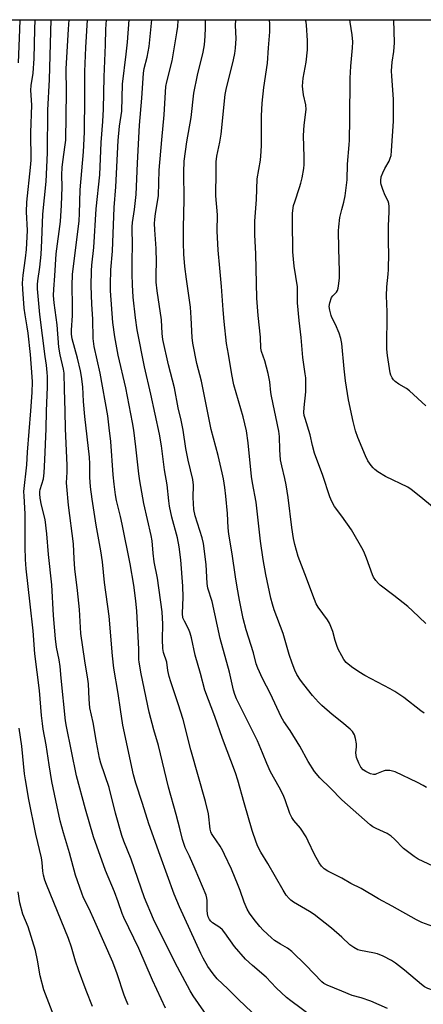
# Model space of a CAD drawing. Units: inches. Extents: x 1207767 to 1213767, y 517457 to 521457.
# Drawn here: x 1211881 to 1212030, y 521092 to 521456 of the extents above; entities that cross this region are included whole.
import ezdxf

# ---------------------------------------------------------------- set-up
doc = ezdxf.new("R2010")
doc.units = ezdxf.units.IN
doc.header["$MEASUREMENT"] = 0
doc.layers.add('NTRL-Trees', color=3, linetype='Continuous')
doc.layers.add('Undefined', color=1, linetype='Continuous')

msp = doc.modelspace()

# ---------------------------------------------------------------- linework, layer by layer
at = {"layer": 'NTRL-Trees'}
msp.add_polyline3d([(1211329.37, 521456.32, 0), (1212243.09, 521456.22, 0), (1212380.59, 521287.18, 0)], dxfattribs=at)
at = {"layer": 'Undefined'}
for points, elevation in [([(1211880.51, 521440.35), (1211881.06, 521452.67), (1211881.12, 521456.26)], 258), ([(1211921.11, 521092.01), (1211920.28, 521093.75), (1211919.57, 521095.59), (1211916.95, 521103.53), (1211915.35, 521107.78), (1211908.77, 521122.83), (1211906.61, 521127.57), (1211904.58, 521131.64), (1211903.91, 521133.28), (1211901.6, 521139.99), (1211899.4, 521148.24), (1211897.16, 521155.64), (1211895.96, 521160), (1211894.3, 521167.6), (1211892.9, 521174.66), (1211891.89, 521180.78), (1211890.81, 521188.17), (1211889.67, 521193.99), (1211889.36, 521196.04), (1211889.03, 521198.99), (1211888.3, 521208.21), (1211886.6, 521221.8), (1211886.02, 521230.35), (1211884.81, 521240.21), (1211883.43, 521253.2), (1211883.17, 521256.69), (1211883.01, 521261.4), (1211882.98, 521273.54), (1211882.59, 521280.06), (1211882.57, 521281.84), (1211883.58, 521291.72), (1211883.88, 521296.39), (1211885.13, 521311.72), (1211885.56, 521318.46), (1211885.66, 521322.34), (1211885.57, 521324.23), (1211884.92, 521332.56), (1211884.08, 521340.45), (1211883.8, 521342.71), (1211882.98, 521347.16), (1211882.66, 521349.66), (1211882.1, 521356.69), (1211882.02, 521358.93), (1211882.23, 521361.81), (1211883.16, 521368.1), (1211883.47, 521371.31), (1211883.89, 521378.42), (1211883.56, 521385.25), (1211883.63, 521388.81), (1211885.03, 521401.71), (1211885.21, 521404.43), (1211885.12, 521414.66), (1211885.41, 521424.74), (1211885.12, 521430.31), (1211885.26, 521431.94), (1211885.95, 521436.51), (1211886.36, 521441.93), (1211886.6, 521452.72), (1211886.72, 521456.26)], 260), ([(1211934.86, 521090.81), (1211930.1, 521101.12), (1211925.05, 521112.84), (1211919.44, 521124.27), (1211918.84, 521125.82), (1211917.43, 521130.05), (1211915.98, 521133.86), (1211912.75, 521141.65), (1211908.24, 521154.2), (1211905.27, 521164.38), (1211902.01, 521176.7), (1211898.3, 521194.96), (1211897.95, 521197), (1211896.29, 521212.82), (1211895.91, 521217.11), (1211895.51, 521219.62), (1211894.59, 521224.33), (1211894.2, 521227.38), (1211893.5, 521235.95), (1211892.84, 521247.39), (1211891.64, 521258.55), (1211891.05, 521266.23), (1211890.37, 521271.46), (1211889.04, 521276.84), (1211888.59, 521279.35), (1211888.41, 521281.02), (1211888.44, 521281.8), (1211888.6, 521282.62), (1211889.81, 521286.53), (1211890.06, 521288.8), (1211890.33, 521293.57), (1211890.8, 521304.99), (1211890.84, 521311.5), (1211891.2, 521320.5), (1211891.23, 521324.37), (1211891.17, 521325.85), (1211890.89, 521328.51), (1211890.39, 521331.77), (1211888.37, 521347.34), (1211887.61, 521356.77), (1211887.55, 521358.39), (1211887.68, 521359.8), (1211888.44, 521364.78), (1211888.89, 521369.51), (1211889.21, 521374.63), (1211889.57, 521384.44), (1211890.77, 521396.45), (1211891.24, 521407.04), (1211891.43, 521422.9), (1211891.99, 521434.21), (1211892.64, 521456.26)], 262), ([(1211951.92, 521085.64), (1211945.15, 521095.3), (1211943.97, 521097.16), (1211939.25, 521105.91), (1211931.99, 521120.42), (1211930.47, 521123.69), (1211927.13, 521131.63), (1211922.17, 521145.91), (1211919.44, 521152.57), (1211918.72, 521154.61), (1211916.42, 521162.92), (1211914.02, 521172.42), (1211911.02, 521181.33), (1211910.45, 521183.29), (1211909.33, 521189.17), (1211908.09, 521196.37), (1211906.86, 521201.86), (1211906.61, 521205.11), (1211906.37, 521210.76), (1211906.21, 521212.42), (1211905.05, 521219.24), (1211903.53, 521229.39), (1211903.05, 521238.18), (1211902.38, 521245.21), (1211901.42, 521253.19), (1211901.15, 521256.93), (1211900.88, 521262.47), (1211899.05, 521276.85), (1211898.38, 521283.65), (1211898.34, 521285.01), (1211898.5, 521289.03), (1211898.48, 521291.58), (1211897.88, 521304.98), (1211897.77, 521311.58), (1211897.49, 521319.68), (1211897.36, 521325.66), (1211897.15, 521327.06), (1211896, 521332.38), (1211895.5, 521335.17), (1211894.78, 521343.46), (1211893.75, 521351.61), (1211893.51, 521354.37), (1211893.54, 521356.62), (1211894.03, 521361.61), (1211894.49, 521369.69), (1211896.01, 521381.73), (1211896.47, 521387.7), (1211896.67, 521394.35), (1211896.59, 521398.96), (1211896.71, 521401.6), (1211896.94, 521403.7), (1211897.83, 521410.07), (1211897.98, 521411.71), (1211898.3, 521429.69), (1211898.19, 521438.13), (1211899.08, 521452.8), (1211899.22, 521456.26)], 264), ([(1211971.69, 521084.58), (1211961.83, 521094), (1211957.93, 521097.96), (1211954.02, 521101.64), (1211952.43, 521103.5), (1211950.51, 521106.23), (1211948.79, 521109.25), (1211947.88, 521111.03), (1211940.02, 521128.3), (1211938.07, 521132.92), (1211932.86, 521147.19), (1211928.75, 521158.95), (1211926.4, 521166.5), (1211923.88, 521174.03), (1211923.04, 521177.08), (1211919.11, 521195.45), (1211918.19, 521201.18), (1211917.35, 521207.2), (1211915.8, 521216.55), (1211915.31, 521221.1), (1211914.03, 521235.77), (1211912.35, 521248.15), (1211911.61, 521255.85), (1211910.99, 521259.86), (1211909.29, 521269.35), (1211907.8, 521278.95), (1211907.21, 521283.6), (1211906.95, 521287.14), (1211906.87, 521292.04), (1211906.74, 521294.52), (1211905.06, 521309.54), (1211904.58, 521315.17), (1211904.26, 521320.54), (1211903.83, 521324.41), (1211903.48, 521326.43), (1211902.35, 521331.18), (1211900.37, 521338.29), (1211900.11, 521340.05), (1211900.13, 521341.45), (1211900.5, 521346.95), (1211900.51, 521350.34), (1211900.37, 521357.97), (1211900.49, 521362.06), (1211902.91, 521381.9), (1211903.09, 521384.69), (1211903.36, 521393.35), (1211904.53, 521407.45), (1211904.88, 521414.69), (1211905.1, 521427.67), (1211905.08, 521437.17), (1211905.4, 521445.98), (1211906.01, 521456.26)], 266), ([(1211988.84, 521087.85), (1211981.14, 521093.44), (1211979.53, 521094.72), (1211975.79, 521098.27), (1211972.12, 521102.22), (1211966.96, 521106.56), (1211964.49, 521108.88), (1211960.32, 521113.56), (1211956.77, 521118.62), (1211955.89, 521119.76), (1211954.9, 521120.67), (1211952.22, 521122.37), (1211951.58, 521122.95), (1211951.09, 521123.61), (1211950.63, 521124.59), (1211950.38, 521125.66), (1211950.27, 521127.07), (1211950.31, 521130.64), (1211950.17, 521131.47), (1211949.86, 521132.54), (1211945.86, 521142.22), (1211943.74, 521146.94), (1211942.14, 521150.22), (1211941.12, 521153.15), (1211940.31, 521156.79), (1211938.8, 521162.44), (1211935.92, 521172.47), (1211932.3, 521187.94), (1211930.5, 521193.74), (1211928.87, 521200.2), (1211925.85, 521214.47), (1211925.09, 521218.7), (1211925.03, 521219.77), (1211925.04, 521223.52), (1211924.22, 521237.64), (1211923.88, 521241.44), (1211923.11, 521247.25), (1211921.76, 521255.05), (1211918.84, 521269.75), (1211918.24, 521272.64), (1211916.78, 521278.55), (1211916.35, 521280.64), (1211915.86, 521284.61), (1211915.54, 521288.02), (1211914.62, 521300.38), (1211914.08, 521305.45), (1211913.52, 521309.88), (1211910.72, 521325.57), (1211908.56, 521335.43), (1211908.19, 521338.4), (1211907.97, 521345.6), (1211907.65, 521351.08), (1211907.39, 521357.94), (1211907.47, 521363.48), (1211907.6, 521365.51), (1211908.42, 521372.03), (1211909.2, 521386.35), (1211910.59, 521398.97), (1211911.04, 521410.94), (1211911.68, 521418.62), (1211911.95, 521423.2), (1211912.14, 521435.17), (1211912.69, 521447.03), (1211912.81, 521452.77), (1211913.1, 521456.26)], 268), ([(1212000, 521097.08), (1211994.58, 521099.26), (1211993.44, 521099.89), (1211992.61, 521100.52), (1211986.7, 521106.72), (1211981.57, 521111.77), (1211979.95, 521112.97), (1211977.33, 521114.44), (1211975.16, 521115.85), (1211974.02, 521116.8), (1211970.97, 521119.68), (1211969.77, 521120.95), (1211967.6, 521123.57), (1211965.94, 521125.9), (1211965.04, 521127.37), (1211963.88, 521129.96), (1211962.45, 521134.33), (1211961.74, 521136.2), (1211959.21, 521142.13), (1211956.71, 521147.64), (1211956.08, 521148.93), (1211955.07, 521150.67), (1211952.31, 521154.67), (1211951.89, 521155.37), (1211951.62, 521156.04), (1211951.4, 521157.01), (1211950.75, 521162.66), (1211949.7, 521167.22), (1211944.17, 521186.34), (1211941.34, 521197.57), (1211939.55, 521203.36), (1211936.81, 521211.52), (1211936.26, 521213.46), (1211935.77, 521215.69), (1211935.31, 521218.71), (1211934.18, 521222.26), (1211933.86, 521223.81), (1211933.72, 521227.16), (1211933.84, 521232.84), (1211933.59, 521237.3), (1211931.85, 521249.82), (1211930.65, 521255.85), (1211930.3, 521259.01), (1211929.94, 521263.62), (1211929.56, 521265.58), (1211926.9, 521277.46), (1211925.43, 521285.8), (1211925.06, 521288.42), (1211923.92, 521298.41), (1211923.13, 521304.52), (1211922.65, 521307.42), (1211920.16, 521320.23), (1211917.34, 521332.32), (1211916.12, 521339.08), (1211915.45, 521344.4), (1211914.53, 521356.03), (1211914.48, 521358.38), (1211914.66, 521363.86), (1211915.23, 521370.78), (1211915.84, 521386.85), (1211916.46, 521394.53), (1211917.39, 521411.7), (1211917.92, 521416.89), (1211918.69, 521422.55), (1211919.03, 521432.47), (1211920.28, 521443.57), (1211920.88, 521448.02), (1211921.39, 521456.26)], 270), ([(1212000, 521117.09), (1211996.25, 521120.37), (1211989.84, 521125.38), (1211988.03, 521126.56), (1211982.11, 521130.02), (1211981.19, 521130.69), (1211980.59, 521131.28), (1211979.52, 521132.6), (1211978.31, 521134.46), (1211972.71, 521144.28), (1211970.15, 521148.41), (1211969.02, 521150.52), (1211968.34, 521152.14), (1211966.93, 521156.49), (1211963.91, 521166.72), (1211961.6, 521175.06), (1211960.73, 521177.75), (1211955.91, 521190.49), (1211953.15, 521198.66), (1211949.41, 521208.36), (1211947.78, 521214.54), (1211945.89, 521221.3), (1211944.5, 521227.74), (1211944.02, 521229.42), (1211943.51, 521230.77), (1211941.83, 521233.85), (1211941.33, 521235.1), (1211941.15, 521236.69), (1211941.39, 521242.74), (1211941.27, 521246.85), (1211940.56, 521256.56), (1211939.91, 521261.35), (1211939.29, 521264.75), (1211937.22, 521272.38), (1211936.4, 521276.4), (1211936.13, 521278.41), (1211935.53, 521284.28), (1211934.45, 521289.83), (1211933.34, 521298.71), (1211932.66, 521303.07), (1211929.47, 521317.89), (1211927.05, 521327.95), (1211924.35, 521341.59), (1211923.73, 521346.01), (1211922.97, 521353.67), (1211922.65, 521358.22), (1211922.56, 521362.22), (1211922.54, 521367.81), (1211922.62, 521372.45), (1211922.56, 521379.72), (1211922.7, 521381.33), (1211923.39, 521386.16), (1211923.97, 521391.72), (1211924.46, 521403.32), (1211925.25, 521417.34), (1211926.17, 521427.24), (1211926.75, 521436.56), (1211927.04, 521438.3), (1211928.05, 521442.47), (1211928.78, 521446.44), (1211929.76, 521456.26)], 272), ([(1212000, 521138.81), (1211994.87, 521141.39), (1211993.49, 521142.35), (1211992.48, 521143.31), (1211991.66, 521144.54), (1211989.87, 521147.65), (1211987.65, 521152.53), (1211986.81, 521154.1), (1211984.71, 521157.33), (1211982.26, 521160.22), (1211981.51, 521161.33), (1211980.82, 521162.83), (1211979.12, 521167.77), (1211978.33, 521169.65), (1211976.9, 521172.53), (1211973.71, 521178.21), (1211972.36, 521181.21), (1211970.74, 521185.26), (1211968.86, 521189.6), (1211961.12, 521205.23), (1211960.49, 521206.77), (1211959.98, 521208.37), (1211958.51, 521215.09), (1211955.06, 521227.52), (1211952.13, 521241.13), (1211950.53, 521246.06), (1211950.29, 521247.78), (1211949.89, 521254.86), (1211948.88, 521262.59), (1211948.36, 521264.68), (1211945.82, 521272.88), (1211945.31, 521275.21), (1211945.1, 521279.65), (1211945.2, 521284.14), (1211944.99, 521286.32), (1211943.2, 521293.44), (1211942.41, 521297.78), (1211941.39, 521304.55), (1211940.62, 521308.26), (1211939.58, 521312.73), (1211938.23, 521320.18), (1211935.94, 521328.72), (1211933.92, 521338.04), (1211933.62, 521340.24), (1211933.39, 521345.32), (1211931.79, 521356.06), (1211931.47, 521359.28), (1211931.42, 521362.3), (1211931.52, 521366.65), (1211931.47, 521371.72), (1211930.93, 521378.61), (1211930.85, 521380.96), (1211930.89, 521382.39), (1211931.14, 521384.62), (1211931.95, 521388.97), (1211932.27, 521391.29), (1211932.55, 521400.63), (1211933.48, 521411.84), (1211934.41, 521421.19), (1211935.03, 521431.57), (1211935.38, 521433.32), (1211937.36, 521441.14), (1211939.08, 521451.42), (1211939.4, 521453.76), (1211939.53, 521456.03), (1211939.53, 521456.26)], 274), ([(1212000, 521167.77), (1211995.85, 521172.18), (1211991.94, 521175.97), (1211989.99, 521178.28), (1211987.65, 521182), (1211984.52, 521187.73), (1211980.92, 521193.5), (1211978.61, 521196.84), (1211977.61, 521198.56), (1211973.61, 521207.05), (1211970.72, 521212.73), (1211968.97, 521216.5), (1211968.42, 521218.17), (1211967.39, 521222.14), (1211964.66, 521230.72), (1211963.63, 521234.89), (1211962.21, 521241.65), (1211961.32, 521246.5), (1211960.72, 521250.3), (1211959.55, 521258.8), (1211958.3, 521266.06), (1211958.06, 521268.47), (1211957.8, 521273.71), (1211957.18, 521280.15), (1211956.8, 521283.38), (1211956.26, 521286.52), (1211955.8, 521288.8), (1211954.28, 521295.21), (1211951.74, 521304.8), (1211948.16, 521322.67), (1211946.5, 521329.14), (1211945, 521336.76), (1211944.77, 521338.75), (1211944.4, 521346.04), (1211944.07, 521350.04), (1211942.59, 521360.38), (1211942.01, 521365.11), (1211941.61, 521369.56), (1211941.49, 521373.78), (1211941.52, 521379.35), (1211941.79, 521389.83), (1211941.59, 521399.95), (1211941.81, 521403.98), (1211942.73, 521411.15), (1211944.36, 521420.16), (1211945.37, 521429.14), (1211946.72, 521435.82), (1211948.78, 521444.31), (1211949.22, 521446.96), (1211949.52, 521450.17), (1211949.61, 521453.3), (1211949.6, 521456.25)], 276), ([(1212000, 521196.51), (1211996.44, 521199.4), (1211992.63, 521202.67), (1211991.35, 521203.88), (1211989.17, 521206.41), (1211985.96, 521210.42), (1211984.81, 521212.05), (1211983.43, 521214.2), (1211982.67, 521215.73), (1211981.63, 521218.37), (1211980.62, 521221.59), (1211978.41, 521229.37), (1211975.06, 521238.03), (1211974.36, 521240.14), (1211973.77, 521242.34), (1211971.93, 521251.1), (1211970.9, 521256.73), (1211969.94, 521263.47), (1211968.4, 521277.92), (1211967.07, 521285), (1211966.7, 521287.35), (1211965.39, 521299.81), (1211964.78, 521304.22), (1211963.56, 521309.42), (1211960.17, 521321.24), (1211959.38, 521325.17), (1211958.19, 521332.58), (1211957.44, 521336.56), (1211956.49, 521344.65), (1211956.12, 521349.03), (1211955.6, 521357.68), (1211954.91, 521364.47), (1211954.36, 521371.15), (1211953.99, 521378.16), (1211954.09, 521384.17), (1211953.43, 521391.2), (1211953.6, 521400.18), (1211953.57, 521403.72), (1211953.79, 521405.89), (1211954.95, 521411.05), (1211955.44, 521413.93), (1211956.94, 521428.69), (1211957.32, 521430.53), (1211959.98, 521441.5), (1211960.46, 521443.78), (1211960.77, 521445.8), (1211960.96, 521449.42), (1211960.78, 521454.22), (1211960.81, 521456.21), (1211960.81, 521456.25)], 278), ([(1212000, 521221.07), (1211998.71, 521223.56), (1211998.14, 521224.87), (1211997.51, 521226.8), (1211996.65, 521230.13), (1211995.46, 521233.14), (1211994.69, 521234.37), (1211991.25, 521239.13), (1211990.58, 521240.35), (1211989.9, 521241.86), (1211986.4, 521251.41), (1211983.95, 521257.8), (1211982.68, 521262.22), (1211982.17, 521264.45), (1211981.55, 521268.49), (1211980.17, 521279.66), (1211979.43, 521284.34), (1211978.98, 521286.65), (1211977.8, 521291.36), (1211977.39, 521293.53), (1211977.13, 521297.3), (1211977.02, 521302.2), (1211976.8, 521304.11), (1211973.98, 521317.05), (1211973.78, 521318.43), (1211973.38, 521322.38), (1211972.83, 521325.52), (1211971.53, 521330.2), (1211970.36, 521333.58), (1211970.12, 521334.79), (1211969.97, 521338.89), (1211969.16, 521346.91), (1211968.68, 521353.31), (1211968.19, 521369.75), (1211967.89, 521376.7), (1211967.9, 521381.77), (1211968.54, 521389.79), (1211968.75, 521397.53), (1211969.94, 521404.43), (1211970.24, 521407.63), (1211970.34, 521409.97), (1211970.4, 521420.72), (1211970.62, 521425.4), (1211971.18, 521431.23), (1211972.6, 521440.25), (1211972.92, 521445.94), (1211973.38, 521451.87), (1211973.39, 521454.68), (1211973.31, 521456.25)], 280), ([(1212000, 521272.78), (1211997.31, 521276.34), (1211996.36, 521278.09), (1211995.55, 521279.91), (1211993, 521287.78), (1211989.99, 521296.03), (1211989.23, 521298.9), (1211988.37, 521302.81), (1211986.42, 521308.85), (1211986.17, 521309.93), (1211986.03, 521311.01), (1211986.06, 521312.92), (1211986.76, 521318.67), (1211986.68, 521323.92), (1211986.54, 521325.39), (1211985.64, 521331.43), (1211984.98, 521338.76), (1211984.24, 521345.14), (1211983.69, 521351.64), (1211983.68, 521356.05), (1211983.59, 521357.51), (1211982.39, 521365.23), (1211982.11, 521367.82), (1211981.97, 521370.47), (1211981.81, 521381.9), (1211981.85, 521384.78), (1211982.23, 521387.59), (1211982.62, 521389.01), (1211984.41, 521394.21), (1211984.89, 521395.84), (1211985.35, 521397.81), (1211985.95, 521401.31), (1211986.05, 521402.79), (1211986.09, 521405.47), (1211985.84, 521413.44), (1211986.14, 521417.28), (1211986.79, 521423.11), (1211986.68, 521424.85), (1211985.87, 521428.57), (1211985.57, 521430.6), (1211985.51, 521431.77), (1211985.78, 521434.64), (1211986.85, 521440.64), (1211987.35, 521445.21), (1211987.34, 521448.59), (1211987, 521454.24), (1211986.85, 521455.41), (1211986.56, 521456.25)], 282), ([(1212000, 521386.08), (1212000.74, 521388.84), (1212001.27, 521391.17), (1212001.94, 521397.05), (1212002.15, 521402.86), (1212002.76, 521410.01), (1212002.84, 521411.75), (1212003.01, 521419.5), (1212003.07, 521434.67), (1212003.34, 521439.09), (1212004.03, 521445.95), (1212004.11, 521448.17), (1212003.87, 521450.74), (1212003.08, 521455.43), (1212002.99, 521456.25)], 284), ([(1212031.05, 521313.55), (1212025.08, 521319.09), (1212023.88, 521319.91), (1212021.04, 521321.55), (1212019.73, 521322.58), (1212019.14, 521323.17), (1212018.64, 521323.85), (1212018.13, 521324.89), (1212017.86, 521325.72), (1212016.96, 521332.15), (1212016.72, 521334.49), (1212016.77, 521348.28), (1212016.48, 521354.26), (1212016.63, 521357.53), (1212017.18, 521362.19), (1212017.3, 521363.96), (1212017.38, 521369.93), (1212017.29, 521373.6), (1212017.27, 521380.13), (1212017.51, 521385.31), (1212017.49, 521387.28), (1212017.39, 521388.39), (1212017.21, 521389.16), (1212016.07, 521391.34), (1212015.21, 521393.5), (1212014.58, 521395.42), (1212014.47, 521395.98), (1212014.43, 521396.81), (1212014.62, 521398.17), (1212015.18, 521399.72), (1212015.96, 521401.31), (1212017.48, 521404.04), (1212017.93, 521405.06), (1212018.21, 521406.14), (1212018.39, 521407.87), (1212019.07, 521418.76), (1212019.12, 521421.67), (1212019.09, 521426.89), (1212018.46, 521435.39), (1212018.41, 521437.41), (1212018.62, 521440.6), (1212019.19, 521444.57), (1212019.48, 521447.77), (1212019.22, 521456.25)], 286), ([(1212000, 521336.57), (1211999.7, 521338.41), (1211999.1, 521340.38), (1211997.7, 521343.61), (1211996.36, 521346.19), (1211996.05, 521346.97), (1211995.56, 521348.88), (1211995.41, 521350.25), (1211995.63, 521351.66), (1211996.26, 521353.55), (1211996.71, 521354.25), (1211998.09, 521355.6), (1211998.44, 521356.22), (1211998.68, 521357.04), (1211998.95, 521358.79), (1211999.15, 521360.85), (1211999.22, 521363.19), (1211998.91, 521371.7), (1211998.78, 521378.28), (1211998.89, 521379.74), (1211999.34, 521383.21), (1212000, 521386.08)], 284), ([(1212034.13, 521275.67), (1212028.62, 521280.22), (1212025.64, 521282.59), (1212024.43, 521283.4), (1212016.13, 521287.38), (1212013.32, 521289.09), (1212012.21, 521289.92), (1212011.56, 521290.54), (1212010.83, 521291.46), (1212009.67, 521293.18), (1212008.75, 521295.01), (1212005.92, 521301.76), (1212005.14, 521304.23), (1212004.25, 521307.68), (1212002.52, 521315.78), (1212001.39, 521322.74), (1212000.85, 521327.16), (1212000, 521336.57)], 284), ([(1212031.1, 521233.04), (1212026.14, 521237.71), (1212024.37, 521239.28), (1212019.3, 521243.38), (1212014.17, 521247.24), (1212013.55, 521247.85), (1212012.59, 521248.98), (1212011.72, 521250.19), (1212011.32, 521250.97), (1212009.15, 521257.15), (1212008.39, 521259.08), (1212007.89, 521260.16), (1212003.65, 521267.63), (1212000, 521272.78)], 282), ([(1212030.49, 521199.92), (1212029.25, 521200.73), (1212022.98, 521205.64), (1212019.67, 521207.87), (1212017.89, 521208.89), (1212008.5, 521213.76), (1212006.28, 521215.17), (1212003.65, 521217.05), (1212001.68, 521218.63), (1212000.77, 521219.7), (1212000, 521221.07)], 280), ([(1212031.28, 521172.43), (1212030.05, 521173.16), (1212028, 521174.22), (1212019.78, 521178.14), (1212017.79, 521178.61), (1212016.92, 521178.72), (1212016.07, 521178.7), (1212015.25, 521178.46), (1212012.83, 521177.38), (1212012.29, 521177.23), (1212011.74, 521177.18), (1212010.67, 521177.41), (1212008.86, 521178.28), (1212007.94, 521178.91), (1212007.08, 521179.88), (1212006.32, 521181.39), (1212005.5, 521183.52), (1212005.32, 521184.34), (1212005.26, 521185.17), (1212005.5, 521187.42), (1212005.47, 521188.55), (1212005.13, 521190.53), (1212004.68, 521191.88), (1212003.92, 521193.07), (1212003.17, 521193.94), (1212000, 521196.51)], 278), ([(1211907.9, 521091.35), (1211905.55, 521097.28), (1211902.68, 521104.93), (1211901.62, 521108.22), (1211900.15, 521113.33), (1211899.07, 521116.52), (1211890.86, 521136.53), (1211890.33, 521138.08), (1211889.84, 521140.01), (1211889.58, 521141.42), (1211889.28, 521144.66), (1211889.03, 521146.39), (1211886.92, 521155.11), (1211884.38, 521167.91), (1211883.08, 521175.21), (1211882.76, 521177.43), (1211881.8, 521187.61), (1211880.79, 521194.28)], 258), ([(1212033.76, 521143.25), (1212028.26, 521145.93), (1212026.76, 521146.81), (1212022.82, 521149.84), (1212019.55, 521153.32), (1212018.25, 521154.41), (1212016.78, 521155.32), (1212012.75, 521157.17), (1212011.48, 521157.89), (1212010.52, 521158.55), (1212000, 521167.77)], 276), ([(1212036.36, 521119.97), (1212029.64, 521122.46), (1212027.57, 521123.39), (1212018.65, 521128.5), (1212013.53, 521131.16), (1212007.2, 521135), (1212003.39, 521136.93), (1212000, 521138.81)], 274), ([(1211893.61, 521087.97), (1211889.88, 521097.58), (1211888.51, 521102.78), (1211887.57, 521108.57), (1211886.84, 521112.1), (1211884.1, 521120.86), (1211882.2, 521125.5), (1211881.07, 521129.7), (1211880.45, 521133.81)], 256), ([(1212058.02, 521091.41), (1212047.68, 521094.78), (1212045.14, 521095.32), (1212039.01, 521096.27), (1212036.76, 521096.7), (1212033.94, 521097.32), (1212031.81, 521098.06), (1212030.57, 521098.68), (1212029.43, 521099.49), (1212023.14, 521104.85), (1212019.86, 521107.38), (1212018.41, 521108.39), (1212015.33, 521110.03), (1212013.21, 521110.84), (1212011.53, 521111.26), (1212006.98, 521112.05), (1212005.92, 521112.37), (1212004.43, 521113.22), (1212003.02, 521114.21), (1212000, 521117.09)], 272), ([(1212016.92, 521090.61), (1212010.69, 521093.31), (1212007.22, 521094.58), (1212003.89, 521095.45), (1212000, 521097.08)], 270)]:
    msp.add_lwpolyline(points, dxfattribs=dict(at, elevation=elevation))

doc.saveas('drawing.dxf')
